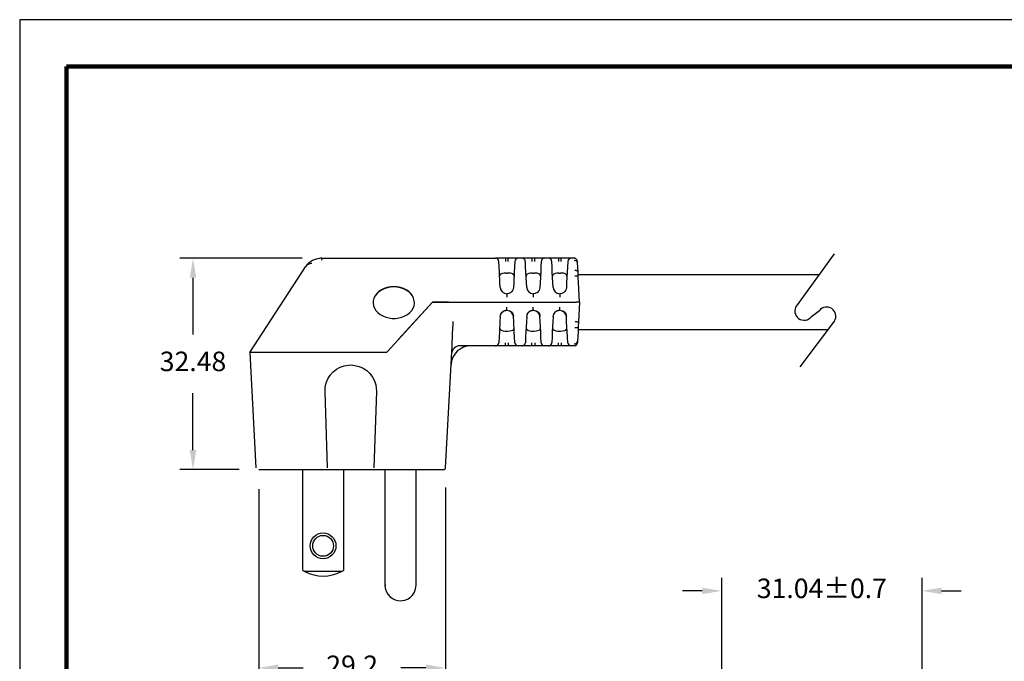
# Model space of a CAD drawing. Units: millimetres. Extents: x 364 to 643, y 89 to 304.
# Drawn here: x 364 to 515, y 206 to 304 of the extents above; entities that cross this region are included whole.
import ezdxf

# ---------------------------------------------------------------- set-up
doc = ezdxf.new("R2010")
doc.units = ezdxf.units.MM
for name, color, linetype in [('DIMS', 1, 'Continuous'), ('OBJECT', 7, 'Continuous'), ('PLOT BORDER', 3, 'Continuous'), ('TITLE BLOCK', 4, 'Continuous')]:
    doc.layers.add(name, color=color, linetype=linetype)
doc.dimstyles.new('ISO-25', dxfattribs={"dimtxt": 2.5, "dimasz": 2.5, "dimexe": 1.25, "dimexo": 0.625, "dimtad": 0, "dimtih": 1, "dimtoh": 1, "dimdsep": 46, "dimtxsty": 'Standard', "dimcen": 2.5, "dimadec": 0, "dimazin": 0, "dimtfac": 1, "dimtmove": 0, "dimatfit": 3, "dimfxl": 1, "dimarcsym": 0})

# ---------------------------------------------------------------- blocks, each defined once
blk = doc.blocks.new('*D21')
at = {"layer": 'Defpoints', "color": 0, "transparency": 16777216}
for p in [(400.75, 235.3), (429.44, 235.54), (429.44, 204.82)]:
    blk.add_point(p, dxfattribs=at)
at = {"layer": 'DIMS', "color": 0, "lineweight": -2, "transparency": 16777216}
for p, q in [((400.75, 232.3), (400.75, 202.82)), ((429.44, 232.54), (429.44, 202.82)), ((403.75, 204.82), (407.6, 204.82)), ((426.44, 204.82), (422.6, 204.82))]:
    blk.add_line(p, q, dxfattribs=at)
at = {"layer": 'DIMS', "color": 0, "transparency": 16777216}
for points in [[(403.75, 205.32), (403.75, 204.32), (400.75, 204.82)], [(426.44, 205.32), (426.44, 204.32), (429.44, 204.82)]]:
    blk.add_solid(points, dxfattribs=at)
at = {"layer": 'DIMS', "color": 0, "transparency": 16777216, "insert": (415.1, 204.82), "char_height": 3, "attachment_point": 5}
blk.add_mtext('29.2', dxfattribs=at)
blk = doc.blocks.new('*D23')
at = {"layer": 'Defpoints', "color": 0, "transparency": 16777216}
for p in [(502.72, 216.65), (471.91, 194.13), (502.72, 194.15)]:
    blk.add_point(p, dxfattribs=at)
at = {"layer": 'DIMS', "color": 0, "lineweight": -2, "transparency": 16777216}
for p, q in [((471.91, 197.13), (471.91, 218.65)), ((502.72, 197.15), (502.72, 218.65)), ((468.91, 216.65), (465.91, 216.65)), ((505.72, 216.65), (508.72, 216.65))]:
    blk.add_line(p, q, dxfattribs=at)
at = {"layer": 'DIMS', "color": 0, "transparency": 16777216}
for points in [[(468.91, 217.15), (468.91, 216.15), (471.91, 216.65)], [(505.72, 217.15), (505.72, 216.15), (502.72, 216.65)]]:
    blk.add_solid(points, dxfattribs=at)
at = {"layer": 'DIMS', "color": 0, "transparency": 16777216, "insert": (487.31, 216.65), "char_height": 3, "attachment_point": 5}
blk.add_mtext('31.04±0.7', dxfattribs=at)
blk = doc.blocks.new('*D24')
at = {"layer": 'Defpoints', "color": 0, "transparency": 16777216}
for p in [(410.43, 267.78), (390.64, 235.3), (400.75, 235.3)]:
    blk.add_point(p, dxfattribs=at)
at = {"layer": 'DIMS', "color": 0, "lineweight": -2, "transparency": 16777216}
for p, q in [((407.43, 267.78), (388.64, 267.78)), ((390.64, 264.78), (390.64, 256.04)), ((390.64, 238.3), (390.64, 247.04)), ((397.75, 235.3), (388.64, 235.3))]:
    blk.add_line(p, q, dxfattribs=at)
at = {"layer": 'DIMS', "color": 0, "transparency": 16777216}
for points in [[(390.14, 264.78), (391.14, 264.78), (390.64, 267.78)], [(390.14, 238.3), (391.14, 238.3), (390.64, 235.3)]]:
    blk.add_solid(points, dxfattribs=at)
at = {"layer": 'DIMS', "color": 0, "transparency": 16777216, "insert": (390.64, 251.54), "char_height": 3, "attachment_point": 5}
blk.add_mtext('32.48', dxfattribs=at)

msp = doc.modelspace()

# ---------------------------------------------------------------- linework, layer by layer
for p, q in [((489.184, 268.446), (483.424, 260.484)), ((485.702, 258.836), (486.931, 259.729)), ((489.246, 258.141), (483.929, 251.082))]:
    msp.add_line(p, q)
at = {"color": 7, "linetype": 'Continuous'}
for p, q in [((399.358, 253.283), (407.93, 266.481)), ((410.427, 267.781), (437.155, 267.781)), ((410.427, 267.495), (410.427, 267.781)), ((438.677, 267.781), (437.155, 267.781)), ((437.682, 267.304), (437.663, 267.3)), ((437.71, 266.392), (437.663, 267.3)), ((437.749, 265.65), (437.71, 266.392)), ((439.098, 267.781), (438.677, 267.781)), ((439.098, 267.3), (439.098, 267.781)), ((440.62, 267.781), (439.098, 267.781)), ((440.065, 266.392), (440.026, 265.65)), ((440.113, 267.3), (440.065, 266.392)), ((440.113, 267.3), (440.094, 267.304)), ((440.62, 267.764), (440.53, 267.773)), ((440.619, 267.75), (440.62, 267.781)), ((441.219, 267.781), (440.62, 267.781)), ((442.741, 267.781), (441.219, 267.781)), ((441.746, 267.304), (441.727, 267.3)), ((441.774, 266.392), (441.727, 267.3)), ((441.813, 265.65), (441.774, 266.392)), ((443.162, 267.781), (442.741, 267.781)), ((443.162, 267.3), (443.162, 267.781)), ((444.684, 267.781), (443.162, 267.781)), ((444.129, 266.392), (444.09, 265.65)), ((444.177, 267.3), (444.129, 266.392)), ((444.177, 267.3), (444.158, 267.304)), ((444.684, 267.764), (444.594, 267.773)), ((444.683, 267.75), (444.684, 267.781)), ((445.283, 267.781), (444.684, 267.781)), ((446.805, 267.781), (445.283, 267.781)), ((445.81, 267.304), (445.791, 267.3)), ((445.838, 266.392), (445.791, 267.3)), ((445.877, 265.65), (445.838, 266.392)), ((447.226, 267.781), (446.805, 267.781)), ((447.226, 267.3), (447.226, 267.781)), ((448.748, 267.781), (447.226, 267.781)), ((448.193, 266.392), (448.154, 265.65)), ((448.241, 267.3), (448.193, 266.392)), ((448.241, 267.3), (448.205, 267.303)), ((448.748, 267.764), (448.658, 267.773)), ((448.747, 267.75), (448.748, 267.781)), ((449.229, 267.781), (448.748, 267.781)), ((449.229, 267.781), (449.231, 267.748)), ((449.229, 267.781), (449.229, 267.781)), ((449.319, 267.773), (449.23, 267.763)), ((449.749, 267.057), (449.736, 267.3)), ((449.736, 267.3), (449.736, 267.3)), ((449.784, 266.392), (449.749, 267.057)), ((449.823, 265.65), (449.784, 266.392)), ((437.832, 264.072), (437.749, 265.65)), ((438.771, 265.51), (439.005, 265.51)), ((440.026, 265.65), (439.944, 264.072)), ((441.896, 264.072), (441.813, 265.65)), ((442.835, 265.51), (443.069, 265.51)), ((444.09, 265.65), (444.008, 264.072)), ((445.96, 264.072), (445.877, 265.65)), ((446.899, 265.51), (447.133, 265.51)), ((448.154, 265.65), (448.072, 264.072)), ((449.863, 264.889), (449.823, 265.65)), ((449.905, 264.072), (449.863, 264.889)), ((437.873, 263.283), (437.832, 264.072)), ((439.944, 264.072), (439.902, 263.283)), ((441.937, 263.283), (441.896, 264.072)), ((444.008, 264.072), (443.966, 263.283)), ((446.001, 263.283), (445.96, 264.072)), ((448.072, 264.072), (448.03, 263.283)), ((450.064, 261.05), (449.905, 264.072)), ((438.828, 262.331), (438.991, 262.336)), ((438.888, 262.32), (438.888, 261.823)), ((442.892, 262.331), (443.055, 262.336)), ((442.952, 262.32), (442.952, 261.823)), ((446.956, 262.331), (447.119, 262.336)), ((447.016, 262.32), (447.016, 261.823)), ((427.475, 261.05), (422.172, 255.242)), ((427.475, 261.05), (422.245, 255.323)), ((427.475, 261.051), (427.475, 261.05)), ((427.475, 261.05), (429.916, 261.05)), ((429.924, 261.05), (427.475, 261.05)), ((429.916, 261.05), (432.073, 261.05)), ((429.924, 261.05), (432.101, 261.05)), ((432.073, 261.05), (449.556, 261.05)), ((432.101, 261.05), (449.556, 261.05)), ((450.064, 261.05), (449.556, 261.05)), ((450.064, 261.05), (449.556, 261.05)), ((450.064, 261.05), (449.905, 258.028)), ((437.873, 258.808), (437.93, 259.049)), ((437.962, 259.181), (437.95, 259.138)), ((438.888, 259.78), (438.888, 260.277)), ((441.937, 258.808), (441.994, 259.049)), ((442.026, 259.181), (442.014, 259.138)), ((442.952, 259.78), (442.952, 260.277)), ((446.001, 258.808), (446.058, 259.049)), ((446.001, 258.808), (446.057, 259.045)), ((446.09, 259.181), (446.078, 259.138)), ((447.016, 259.78), (447.016, 260.277)), ((437.832, 258.028), (437.749, 256.45)), ((437.873, 258.817), (437.832, 258.028)), ((439.944, 258.028), (439.902, 258.817)), ((440.026, 256.45), (439.944, 258.028)), ((441.896, 258.028), (441.813, 256.45)), ((441.937, 258.817), (441.896, 258.028)), ((444.008, 258.028), (443.966, 258.817)), ((444.09, 256.45), (444.008, 258.028)), ((445.96, 258.028), (445.877, 256.45)), ((446.001, 258.817), (445.96, 258.028)), ((448.072, 258.028), (448.03, 258.817)), ((448.154, 256.45), (448.072, 258.028)), ((449.905, 258.028), (449.863, 257.211)), ((430.456, 254.319), (430.555, 256.207)), ((437.749, 256.45), (437.71, 255.708)), ((438.771, 256.59), (439.005, 256.59)), ((440.065, 255.708), (440.026, 256.45)), ((441.813, 256.45), (441.774, 255.708)), ((442.835, 256.59), (443.069, 256.59)), ((444.129, 255.708), (444.09, 256.45)), ((445.877, 256.45), (445.838, 255.708)), ((446.899, 256.59), (447.133, 256.59)), ((448.193, 255.708), (448.154, 256.45)), ((449.823, 256.45), (449.784, 255.708)), ((449.863, 257.211), (449.823, 256.45)), ((422.172, 255.242), (420.528, 253.443)), ((429.472, 235.541), (430.456, 254.319)), ((430.456, 254.319), (430.412, 254.319)), ((437.155, 254.319), (431.661, 254.319)), ((437.157, 254.35), (437.155, 254.319)), ((438.677, 254.319), (437.155, 254.319)), ((437.156, 254.336), (437.245, 254.327)), ((437.71, 255.708), (437.663, 254.8)), ((437.682, 254.796), (437.663, 254.8)), ((439.098, 254.319), (438.677, 254.319)), ((439.098, 254.8), (439.098, 254.319)), ((440.62, 254.319), (439.098, 254.319)), ((440.113, 254.8), (440.065, 255.708)), ((440.113, 254.8), (440.094, 254.796)), ((441.219, 254.319), (440.62, 254.319)), ((441.221, 254.35), (441.219, 254.319)), ((442.741, 254.319), (441.219, 254.319)), ((441.22, 254.336), (441.309, 254.327)), ((441.774, 255.708), (441.727, 254.8)), ((441.746, 254.796), (441.727, 254.8)), ((443.162, 254.319), (442.741, 254.319)), ((443.162, 254.8), (443.162, 254.319)), ((444.684, 254.319), (443.162, 254.319)), ((444.177, 254.8), (444.129, 255.708)), ((444.177, 254.8), (444.158, 254.796)), ((445.283, 254.319), (444.684, 254.319)), ((445.285, 254.35), (445.283, 254.319)), ((446.805, 254.319), (445.283, 254.319)), ((445.284, 254.336), (445.373, 254.327)), ((445.838, 255.708), (445.791, 254.8)), ((445.81, 254.796), (445.791, 254.8)), ((447.226, 254.319), (446.805, 254.319)), ((447.226, 254.8), (447.226, 254.319)), ((448.748, 254.319), (447.226, 254.319)), ((448.241, 254.8), (448.193, 255.708)), ((448.241, 254.8), (448.205, 254.797)), ((449.229, 254.319), (448.748, 254.319)), ((449.229, 254.319), (449.229, 254.319)), ((449.749, 255.043), (449.736, 254.8)), ((449.736, 254.8), (449.736, 254.8)), ((449.784, 255.708), (449.749, 255.043)), ((399.358, 253.283), (400.287, 235.541)), ((420.382, 253.283), (399.358, 253.283)), ((420.528, 253.443), (420.382, 253.283)), ((411.314, 235.546), (410.935, 247.316)), ((418.824, 247.316), (418.445, 235.546)), ((407.516, 219.8), (407.516, 235.3)), ((413.756, 235.3), (413.756, 219.8)), ((420.146, 235.173), (420.146, 217.525)), ((424.926, 217.525), (424.926, 235.3)), ((429.444, 235.54), (429.472, 235.541)), ((429.472, 235.541), (429.472, 235.541)), ((429.472, 235.541), (429.472, 235.541)), ((413.448, 219.625), (407.823, 219.625)), ((420.146, 217.525), (420.304, 217.525))]:
    msp.add_line(p, q, dxfattribs=at)
at = {"linetype": 'Continuous'}
msp.add_line((400.753, 235.3), (429.218, 235.3), dxfattribs=at)
at = {"color": 7, "linetype": 'Continuous', "flags": 128}
for points in [[(408.918, 266.974), (408.757, 266.954), (408.604, 266.921), (408.463, 266.876), (408.331, 266.82), (408.212, 266.751), (408.105, 266.672), (408.011, 266.582), (407.93, 266.481)], [(409.107, 267.469), (409.096, 267.467), (409.02, 267.437)], [(410.071, 267.76), (409.56, 267.652), (409.106, 267.47)], [(438.677, 267.781), (438.677, 267.772), (438.677, 267.745), (438.677, 267.701), (438.677, 267.641), (438.677, 267.569), (438.677, 267.486), (438.677, 267.395), (438.677, 267.3)], [(442.741, 267.781), (442.741, 267.772), (442.741, 267.745), (442.741, 267.701), (442.741, 267.641), (442.741, 267.569), (442.741, 267.486), (442.741, 267.395), (442.741, 267.3)], [(446.805, 267.781), (446.805, 267.772), (446.805, 267.745), (446.805, 267.701), (446.805, 267.641), (446.805, 267.569), (446.805, 267.486), (446.805, 267.395), (446.805, 267.3)], [(449.242, 267.49), (449.446, 267.453), (449.626, 267.335), (449.716, 267.2), (449.749, 267.057)], [(438.771, 265.51), (438.457, 265.494), (438.179, 265.443), (437.965, 265.357), (437.829, 265.231), (437.781, 265.038)], [(439.994, 265.038), (439.942, 265.238), (439.749, 265.39), (439.476, 265.471), (439.169, 265.506), (439.005, 265.51)], [(442.835, 265.51), (442.521, 265.494), (442.243, 265.443), (442.029, 265.357), (441.893, 265.231), (441.845, 265.038)], [(444.058, 265.038), (444.006, 265.238), (443.813, 265.39), (443.54, 265.471), (443.233, 265.506), (443.069, 265.51)], [(446.899, 265.51), (446.585, 265.494), (446.307, 265.443), (446.093, 265.357), (445.957, 265.231), (445.909, 265.038)], [(448.122, 265.038), (448.07, 265.238), (447.877, 265.39), (447.604, 265.471), (447.297, 265.506), (447.133, 265.51)], [(449.315, 265.95), (449.412, 265.947), (449.506, 265.932), (449.592, 265.905), (449.668, 265.869), (449.732, 265.823), (449.779, 265.77), (449.81, 265.711), (449.823, 265.65)], [(449.863, 264.889), (449.815, 264.957), (449.674, 265.012), (449.518, 265.035), (449.355, 265.036)], [(421.51, 263.383), (421.001, 263.352), (420.505, 263.258), (420.034, 263.105), (419.603, 262.895), (419.22, 262.636), (418.897, 262.333), (418.641, 261.994), (418.46, 261.628), (418.358, 261.244), (418.335, 260.951)], [(421.51, 263.4), (421.001, 263.368), (420.505, 263.274), (420.034, 263.121), (419.603, 262.912), (419.22, 262.652), (418.897, 262.349), (418.641, 262.01), (418.46, 261.644), (418.358, 261.26), (418.338, 260.869), (418.399, 260.481), (418.541, 260.105), (418.76, 259.751), (419.051, 259.429), (419.405, 259.147), (419.813, 258.912), (420.265, 258.73), (420.75, 258.606), (421.254, 258.543), (421.765, 258.543), (422.27, 258.606), (422.754, 258.73), (423.207, 258.912), (423.615, 259.147), (423.969, 259.429), (424.26, 259.751), (424.479, 260.105), (424.621, 260.481), (424.682, 260.869), (424.662, 261.26), (424.56, 261.644), (424.378, 262.01), (424.123, 262.349), (423.8, 262.652), (423.417, 262.912), (422.985, 263.121), (422.515, 263.274), (422.019, 263.368), (421.51, 263.4)], [(424.685, 260.951), (424.662, 261.244), (424.56, 261.628), (424.378, 261.994), (424.123, 262.333), (423.8, 262.636), (423.417, 262.895), (422.985, 263.105), (422.515, 263.258), (422.019, 263.352), (421.51, 263.383)], [(439.902, 263.283), (439.863, 263.052), (439.778, 262.846), (439.658, 262.673), (439.514, 262.536), (439.197, 262.368), (438.888, 262.32), (438.888, 262.32)], [(443.966, 263.283), (443.927, 263.052), (443.842, 262.846), (443.722, 262.673), (443.578, 262.536), (443.261, 262.368), (442.952, 262.32), (442.952, 262.32)], [(448.03, 263.283), (447.991, 263.052), (447.906, 262.846), (447.786, 262.673), (447.642, 262.536), (447.325, 262.368), (447.016, 262.32), (447.016, 262.32)], [(437.93, 259.049), (437.963, 259.189), (438.191, 259.518), (438.347, 259.642), (438.524, 259.728), (438.709, 259.771), (438.888, 259.78)], [(438.948, 259.769), (438.694, 259.761), (438.387, 259.648), (438.148, 259.457)], [(438.888, 259.78), (438.888, 259.78), (439.256, 259.711), (439.428, 259.602)], [(439.902, 258.817), (439.825, 259.157), (439.623, 259.466), (439.342, 259.673), (439.292, 259.688)], [(439.439, 259.618), (439.439, 259.617), (439.509, 259.586), (439.549, 259.569), (439.59, 259.548), (439.63, 259.521), (439.667, 259.489), (439.732, 259.409), (439.821, 259.214), (439.876, 259.008), (439.894, 258.907), (439.903, 258.808)], [(441.994, 259.049), (442.027, 259.189), (442.255, 259.518), (442.411, 259.642), (442.588, 259.728), (442.773, 259.771), (442.952, 259.78)], [(443.012, 259.769), (442.758, 259.761), (442.451, 259.648), (442.212, 259.457)], [(442.952, 259.78), (442.952, 259.78), (443.32, 259.711), (443.492, 259.602)], [(443.966, 258.817), (443.889, 259.157), (443.687, 259.466), (443.406, 259.673), (443.356, 259.688)], [(443.503, 259.618), (443.503, 259.617), (443.573, 259.586), (443.613, 259.569), (443.654, 259.548), (443.694, 259.521), (443.731, 259.489), (443.796, 259.409), (443.885, 259.214), (443.94, 259.008), (443.958, 258.907), (443.967, 258.808)], [(446.058, 259.049), (446.091, 259.189), (446.319, 259.518), (446.475, 259.642), (446.652, 259.728), (446.837, 259.771), (447.016, 259.78)], [(447.076, 259.769), (446.822, 259.761), (446.515, 259.648), (446.276, 259.457)], [(447.016, 259.78), (447.016, 259.78), (447.384, 259.711), (447.556, 259.602)], [(448.03, 258.817), (447.953, 259.157), (447.751, 259.466), (447.47, 259.673), (447.42, 259.688)], [(447.567, 259.618), (447.567, 259.617), (447.637, 259.586), (447.677, 259.569), (447.718, 259.548), (447.758, 259.521), (447.795, 259.489), (447.86, 259.409), (447.949, 259.214), (448.004, 259.008), (448.022, 258.907), (448.031, 258.808)], [(430.555, 256.207), (430.578, 256.899), (430.622, 257.769), (430.651, 258.043), (430.651, 258.043)], [(449.398, 258.043), (449.497, 258.039), (449.592, 258.034), (449.68, 258.031), (449.757, 258.028), (449.82, 258.026), (449.867, 258.026), (449.896, 258.026), (449.905, 258.028)], [(437.781, 257.062), (437.833, 256.862), (438.027, 256.71), (438.3, 256.629), (438.607, 256.594), (438.771, 256.59)], [(439.005, 256.59), (439.319, 256.606), (439.597, 256.657), (439.811, 256.743), (439.947, 256.869), (439.994, 257.062)], [(441.845, 257.062), (441.897, 256.862), (442.091, 256.71), (442.364, 256.629), (442.671, 256.594), (442.835, 256.59)], [(443.069, 256.59), (443.383, 256.606), (443.661, 256.657), (443.875, 256.743), (444.011, 256.869), (444.058, 257.062)], [(445.909, 257.062), (445.961, 256.862), (446.155, 256.71), (446.428, 256.629), (446.735, 256.594), (446.899, 256.59)], [(447.133, 256.59), (447.447, 256.606), (447.725, 256.657), (447.939, 256.743), (448.075, 256.869), (448.122, 257.062)], [(449.863, 257.211), (449.815, 257.143), (449.674, 257.087), (449.518, 257.065), (449.355, 257.064)], [(438.677, 254.319), (438.677, 254.328), (438.677, 254.355), (438.677, 254.399), (438.677, 254.459), (438.677, 254.531), (438.677, 254.614), (438.677, 254.705), (438.677, 254.8)], [(442.741, 254.319), (442.741, 254.328), (442.741, 254.355), (442.741, 254.399), (442.741, 254.459), (442.741, 254.531), (442.741, 254.614), (442.741, 254.705), (442.741, 254.8)], [(446.805, 254.319), (446.805, 254.328), (446.805, 254.355), (446.805, 254.399), (446.805, 254.459), (446.805, 254.531), (446.805, 254.614), (446.805, 254.705), (446.805, 254.8)], [(449.242, 254.61), (449.446, 254.647), (449.626, 254.765), (449.716, 254.9), (449.749, 255.043)], [(410.935, 247.316), (410.971, 247.979), (411.118, 248.627), (411.372, 249.24), (411.725, 249.803), (412.168, 250.298), (412.688, 250.712), (413.27, 251.033), (413.898, 251.252), (414.88, 251.376), (415.542, 251.319), (416.186, 251.154), (416.792, 250.882), (417.345, 250.512), (417.827, 250.055), (418.226, 249.524), (418.529, 248.933), (418.73, 248.3), (418.824, 247.316)], [(429.218, 235.3), (429.32, 235.321), (429.41, 235.387), (429.455, 235.462), (429.472, 235.541)], [(420.146, 217.525), (420.191, 217.062), (420.334, 216.597), (420.573, 216.16), (420.897, 215.782), (421.283, 215.485), (421.703, 215.278), (422.128, 215.162), (422.536, 215.125)], [(422.536, 215.125), (422.859, 215.149), (423.223, 215.229), (423.615, 215.387), (424.01, 215.641), (424.375, 215.999), (424.671, 216.453), (424.861, 216.976), (424.926, 217.525)]]:
    msp.add_lwpolyline(points, dxfattribs=at)
at = {"color": 7, "linetype": 'Continuous'}
for radius in [1.98, 1.6]:
    msp.add_circle((410.636, 223.575), radius, dxfattribs=at)
for centre, radius, start, end in [((410.427, 264.733), 3.048, 117.5, 145), ((410.427, 264.733), 3.048, 90, 96.87733), ((437.155, 267.273), 0.508, 3, 90), ((440.62, 267.273), 0.508, 90, 177), ((441.219, 267.273), 0.508, 3, 90), ((444.684, 267.273), 0.508, 90, 177), ((445.283, 267.273), 0.508, 3, 90), ((448.748, 267.273), 0.508, 90, 177), ((449.229, 267.273), 0.508, 79.82756, 90), ((449.229, 267.273), 0.508, 3, 79.82757), ((438.888, 263.336), 1.016, 183, 270), ((442.952, 263.336), 1.016, 183, 270), ((447.016, 263.336), 1.016, 183, 270), ((433.348, 251.271), 3.048, 90, 177), ((431.661, 253.049), 1.27, 90, 177), ((437.155, 254.827), 0.508, 270, 357), ((440.62, 254.827), 0.508, 183, 270), ((441.219, 254.827), 0.508, 270, 357), ((444.684, 254.827), 0.508, 183, 270), ((445.283, 254.827), 0.508, 270, 357), ((448.748, 254.827), 0.508, 183, 270), ((449.229, 254.827), 0.508, 270, 357), ((410.636, 224.925), 6, 238.66775, 242.04711), ((410.636, 224.925), 6, 242.04711, 297.95289), ((410.636, 224.925), 6, 297.95289, 301.33225)]:
    msp.add_arc(centre, radius, start, end, dxfattribs=at)
for centre, start, end in [((484.563, 259.66), 144.11875, 324.11875), ((488.051, 258.88), 328.26148, 142.81954)]:
    msp.add_arc(centre, 1.405, start, end)
at = {"layer": 'OBJECT'}
for p, q in [((449.843, 265.269), (486.886, 265.269)), ((449.843, 256.831), (488.259, 256.831))]:
    msp.add_line(p, q, dxfattribs=at)
at = {"layer": 'PLOT BORDER'}
for p, q in [((364, 304.454), (364, 88.554)), ((643.4, 304.454), (364, 304.454))]:
    msp.add_line(p, q, dxfattribs=at)
at = {"layer": 'TITLE BLOCK', "lineweight": 100}
msp.add_lwpolyline([(371.199, 297.254), (636.2, 297.254), (636.2, 95.753), (371.199, 95.753)], close=True, dxfattribs=at)

# ---------------------------------------------------------------- dimensions: what is measured, and where the dimension line sits
at = {"layer": 'DIMS'}
dim = msp.add_linear_dim(base=(390.643, 235.3), p1=(410.427, 267.781), p2=(400.753, 235.3), angle=90, dimstyle='ISO-25', override={"dimtxt": 3, "dimasz": 3, "dimexe": 2, "dimexo": 3, "dimgap": 3, "dimtofl": 0}, dxfattribs=at)
dim.commit()
dim.dimension.update_dxf_attribs({"geometry": '*D24', "text_midpoint": (390.643, 251.54)})
dim = msp.add_linear_dim(base=(429.444, 204.817), p1=(400.753, 235.3), p2=(429.444, 235.54), text='29.2', dimstyle='ISO-25', override={"dimtxt": 3, "dimasz": 3, "dimexe": 2, "dimexo": 3, "dimgap": 3, "dimtofl": 0}, dxfattribs=at)
dim.commit()
dim.dimension.update_dxf_attribs({"geometry": '*D21', "text_midpoint": (415.099, 204.817)})
dim = msp.add_linear_dim(base=(502.719, 216.646), p1=(471.905, 194.13), p2=(502.719, 194.151), text='31.04±0.7', dimstyle='ISO-25', override={"dimtxt": 3, "dimasz": 3, "dimexe": 2, "dimexo": 3, "dimgap": 3, "dimtofl": 0}, dxfattribs=at)
dim.commit()
dim.dimension.update_dxf_attribs({"geometry": '*D23', "text_midpoint": (487.312, 216.646), "dimtype": 160})

doc.saveas('drawing.dxf')
